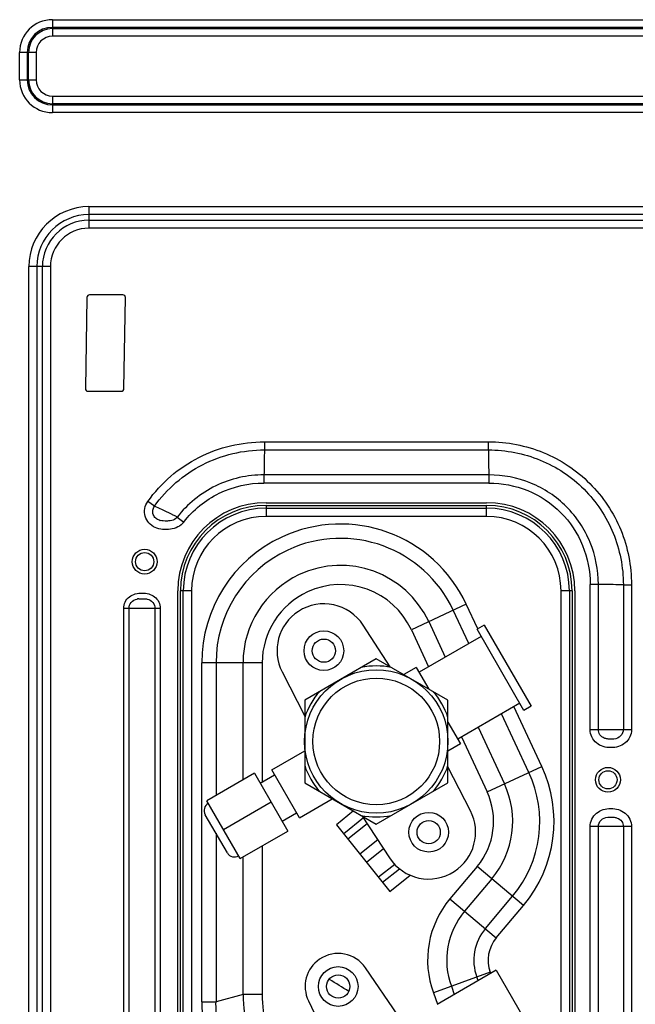
# Model space of a CAD drawing. Units: millimetres. Extents: x 0 to 297, y 32 to 178.
# Drawn here: x 87 to 93, y 92 to 102 of the extents above; entities that cross this region are included whole.
import ezdxf

# ---------------------------------------------------------------- set-up
doc = ezdxf.new("R2010")
doc.units = ezdxf.units.MM
doc.header["$MEASUREMENT"] = 0
doc.layers.get('0').update_dxf_attribs({"lineweight": 0})
doc.layers.add('1_8', color=7, linetype='Continuous', lineweight=0)

msp = doc.modelspace()

# ---------------------------------------------------------------- linework, layer by layer
at = {"color": 18, "lineweight": 25, "true_color": 0x000000}
for p, q in [((87.167, 101.741), (87.167, 101.57)), ((87.167, 101.741), (95.684, 101.741)), ((95.684, 101.662), (87.167, 101.662)), ((87.167, 101.649), (95.684, 101.649)), ((95.684, 101.57), (87.167, 101.57)), ((86.829, 101.119), (86.829, 101.404)), ((87, 101.404), (86.829, 101.404)), ((86.908, 101.404), (86.908, 101.119)), ((86.921, 101.119), (86.921, 101.404)), ((87, 101.404), (87, 101.119)), ((86.829, 101.119), (87, 101.119)), ((87.167, 100.953), (87.167, 100.782)), ((87.167, 100.953), (95.684, 100.953)), ((95.684, 100.874), (87.167, 100.874)), ((87.167, 100.861), (95.684, 100.861)), ((95.684, 100.782), (87.167, 100.782)), ((87.544, 99.811), (87.544, 99.589)), ((87.544, 99.811), (96.189, 99.811)), ((96.189, 99.729), (87.544, 99.729)), ((87.544, 99.671), (96.189, 99.671)), ((96.189, 99.589), (87.544, 99.589)), ((86.925, 88.888), (86.925, 99.192)), ((87.147, 99.192), (86.925, 99.192)), ((87.007, 99.192), (87.007, 88.888)), ((87.064, 88.888), (87.064, 99.192)), ((87.147, 99.192), (87.147, 88.888)), ((87.523, 98.873), (87.507, 97.934)), ((87.893, 98.901), (87.551, 98.901)), ((87.906, 97.933), (87.921, 98.872)), ((87.536, 97.905), (87.877, 97.905)), ((89.355, 97.384), (91.668, 97.384)), ((89.356, 97.384), (89.356, 97.3)), ((91.667, 97.3), (91.667, 97.384)), ((89.356, 97.3), (91.667, 97.3)), ((91.672, 97.042), (89.351, 97.042)), ((89.351, 97.042), (89.351, 96.958)), ((91.672, 97.042), (91.672, 96.958)), ((91.671, 96.958), (89.351, 96.958)), ((88.221, 96.719), (88.152, 96.768)), ((89.372, 96.755), (91.649, 96.755)), ((89.372, 96.727), (91.649, 96.727)), ((89.372, 96.727), (89.372, 96.613)), ((89.372, 96.698), (91.649, 96.698)), ((91.649, 96.613), (91.649, 96.727)), ((88.456, 96.606), (88.522, 96.555)), ((91.649, 96.613), (89.372, 96.613)), ((92.802, 95.912), (92.718, 95.912)), ((92.718, 94.413), (92.718, 95.912)), ((92.802, 94.413), (92.802, 95.912)), ((93.06, 95.907), (93.144, 95.907)), ((93.06, 95.907), (93.06, 94.413)), ((93.144, 95.907), (93.144, 94.413)), ((88.461, 87.174), (88.461, 95.844)), ((88.603, 95.844), (88.489, 95.844)), ((88.489, 88.441), (88.489, 95.844)), ((88.518, 88.529), (88.518, 95.844)), ((88.603, 95.844), (88.603, 88.444)), ((92.531, 95.844), (92.417, 95.844)), ((92.417, 88.444), (92.417, 95.844)), ((92.503, 95.844), (92.503, 88.529)), ((92.531, 95.844), (92.531, 88.441)), ((92.56, 95.844), (92.56, 87.174)), ((88.281, 95.662), (87.903, 95.662)), ((87.903, 88.094), (87.903, 95.662)), ((87.958, 88.094), (87.958, 95.662)), ((88.226, 95.662), (88.226, 88.093)), ((88.281, 95.662), (88.281, 88.094)), ((91.438, 95.707), (90.872, 95.443)), ((91.557, 95.453), (91.438, 95.707)), ((91.464, 95.301), (91.304, 95.645)), ((90.654, 95.061), (90.375, 95.49)), ((91.051, 95.527), (91.222, 95.161)), ((91.624, 95.492), (91.55, 95.449)), ((92.034, 94.611), (91.55, 95.449)), ((91.624, 95.492), (92.108, 94.654)), ((90.872, 95.443), (91.05, 95.062)), ((91.593, 95.375), (90.952, 95.005)), ((90.51, 95.144), (89.771, 94.717)), ((91.25, 94.717), (90.51, 95.144)), ((89.332, 95.102), (88.708, 95.102)), ((88.708, 91.602), (88.708, 95.102)), ((88.856, 95.102), (88.856, 93.733)), ((89.135, 93.895), (89.135, 95.102)), ((89.332, 95.103), (89.332, 93.873)), ((90.923, 95.055), (90.794, 94.98)), ((90.923, 95.055), (91.053, 94.831)), ((89.538, 95.007), (89.771, 94.551)), ((89.771, 94.717), (89.771, 93.863)), ((91.25, 93.863), (91.25, 94.717)), ((91.991, 94.685), (91.35, 94.315)), ((92.219, 94.033), (91.931, 94.65)), ((92.108, 94.654), (92.034, 94.611)), ((92.085, 93.971), (91.803, 94.576)), ((91.25, 94.489), (91.379, 94.266)), ((91.56, 94.436), (91.832, 93.853)), ((91.388, 94.337), (91.653, 93.769)), ((92.718, 94.413), (93.144, 94.413)), ((91.379, 94.266), (91.25, 94.191)), ((89.431, 93.996), (89.771, 94.192)), ((91.482, 93.573), (91.25, 94.029)), ((91.653, 93.769), (92.219, 94.033)), ((89.253, 93.963), (88.76, 93.678)), ((89.253, 93.963), (89.598, 93.365)), ((89.312, 93.861), (89.46, 93.946)), ((89.716, 93.503), (89.431, 93.996)), ((89.771, 93.863), (90.51, 93.436)), ((90.51, 93.436), (91.25, 93.863)), ((89.105, 93.08), (88.76, 93.678)), ((89.426, 93.664), (88.933, 93.379)), ((89.716, 93.503), (90.055, 93.699)), ((88.973, 93.139), (88.745, 93.534)), ((89.54, 93.467), (89.687, 93.552)), ((90.275, 93.572), (90.098, 93.43)), ((90.366, 93.519), (90.645, 93.09)), ((90.098, 93.43), (90.65, 92.742)), ((90.379, 93.5), (90.174, 93.335)), ((90.215, 93.284), (90.415, 93.444)), ((88.856, 93.342), (88.856, 91.602)), ((89.105, 93.08), (89.598, 93.365)), ((93.144, 93.411), (92.718, 93.411)), ((92.718, 88.09), (92.718, 93.411)), ((92.802, 88.09), (92.802, 93.411)), ((93.06, 93.411), (93.06, 88.091)), ((93.144, 93.411), (93.144, 88.071)), ((90.525, 93.275), (90.341, 93.127)), ((89.332, 93.212), (89.332, 91.677)), ((90.408, 93.045), (90.583, 93.186)), ((89.135, 91.677), (89.135, 93.098)), ((90.7, 93.021), (90.534, 92.888)), ((90.575, 92.836), (90.748, 92.976)), ((90.65, 92.742), (90.859, 92.91)), ((91.552, 93), (91.27, 92.665)), ((92.03, 92.598), (91.552, 93)), ((91.703, 92.873), (91.421, 92.538)), ((91.27, 92.665), (91.749, 92.263)), ((91.636, 92.358), (91.917, 92.693)), ((91.749, 92.263), (92.03, 92.598)), ((90.732, 91.464), (90.4, 91.952)), ((91.686, 91.908), (91.099, 91.694)), ((91.748, 91.929), (91.137, 91.576)), ((91.69, 91.896), (91.686, 91.908)), ((91.748, 91.929), (92.161, 91.214)), ((91.56, 91.821), (91.547, 91.857)), ((91.099, 91.694), (91.141, 91.579)), ((91.285, 91.762), (91.315, 91.679)), ((88.708, 91.602), (88.856, 91.602)), ((89.135, 91.677), (88.856, 91.602)), ((89.332, 91.677), (89.135, 91.677)), ((89.81, 91.612), (90.066, 91.08))]:
    msp.add_line(p, q, dxfattribs=at)
for centre, radius in [((88.119, 96.146), 0.128), ((88.119, 96.146), 0.0939), ((89.969, 95.227), 0.205), ((89.969, 95.227), 0.12), ((90.51, 94.29), 0.74), ((90.51, 94.29), 0.654), ((92.901, 93.894), 0.128), ((92.901, 93.894), 0.0939), ((91.051, 93.353), 0.205), ((91.051, 93.353), 0.12), ((90.117, 91.76), 0.205), ((90.117, 91.76), 0.12)]:
    msp.add_circle(centre, radius, dxfattribs=at)
for points in [[(87.167, 101.741), (86.98, 101.741), (86.829, 101.59), (86.829, 101.404)], [(87.167, 101.662), (87.024, 101.662), (86.908, 101.547), (86.908, 101.404)], [(87.167, 101.649), (87.031, 101.649), (86.921, 101.539), (86.921, 101.404)], [(87.167, 101.57), (87.075, 101.57), (87, 101.496), (87, 101.404)], [(86.829, 101.119), (86.829, 100.933), (86.98, 100.782), (87.167, 100.782)], [(86.908, 101.119), (86.908, 100.977), (87.024, 100.861), (87.167, 100.861)], [(86.921, 101.119), (86.921, 100.984), (87.031, 100.874), (87.167, 100.874)], [(87, 101.119), (87, 101.027), (87.075, 100.953), (87.167, 100.953)], [(87.544, 99.811), (87.202, 99.811), (86.925, 99.534), (86.925, 99.192)], [(87.551, 98.901), (87.536, 98.901), (87.523, 98.889), (87.523, 98.873)], [(87.877, 97.905), (87.893, 97.905), (87.905, 97.917), (87.906, 97.933)], [(89.372, 96.755), (88.869, 96.755), (88.461, 96.347), (88.461, 95.844)], [(89.372, 96.727), (88.884, 96.727), (88.489, 96.332), (88.489, 95.844)], [(89.372, 96.698), (88.9, 96.698), (88.518, 96.316), (88.518, 95.844)], [(92.56, 95.844), (92.56, 96.347), (92.152, 96.755), (91.649, 96.755)], [(92.531, 95.844), (92.531, 96.332), (92.136, 96.727), (91.649, 96.727)], [(92.503, 95.844), (92.503, 96.316), (92.12, 96.698), (91.649, 96.698)], [(88.273, 96.573), (88.275, 96.572), (88.277, 96.572), (88.279, 96.571)], [(88.312, 96.566), (88.301, 96.567), (88.29, 96.569), (88.279, 96.571)], [(88.384, 96.568), (88.372, 96.566), (88.36, 96.566), (88.347, 96.565)], [(88.414, 96.627), (88.41, 96.629), (88.406, 96.631), (88.402, 96.633)], [(89.372, 96.613), (88.947, 96.613), (88.603, 96.269), (88.603, 95.844)], [(92.417, 95.844), (92.417, 96.269), (92.073, 96.613), (91.649, 96.613)], [(88.347, 96.565), (88.336, 96.565), (88.324, 96.565), (88.312, 96.566)], [(88.049, 95.762), (88.046, 95.761), (88.044, 95.761), (88.041, 95.76)], [(88.058, 95.763), (88.055, 95.762), (88.052, 95.762), (88.049, 95.762)], [(88.114, 95.764), (88.123, 95.763), (88.132, 95.762), (88.141, 95.761)], [(88.145, 95.76), (88.144, 95.76), (88.142, 95.76), (88.141, 95.761)], [(90.665, 95.054), (90.563, 95.075), (90.457, 95.075), (90.355, 95.054)], [(89.926, 94.807), (89.857, 94.728), (89.804, 94.637), (89.771, 94.538)], [(91.25, 94.538), (91.217, 94.637), (91.164, 94.728), (91.095, 94.807)], [(92.895, 94.316), (92.884, 94.318), (92.873, 94.32), (92.863, 94.324)], [(89.771, 94.042), (89.804, 93.943), (89.857, 93.852), (89.926, 93.774)], [(91.095, 93.774), (91.164, 93.852), (91.217, 93.943), (91.25, 94.042)], [(92.03, 92.598), (92.366, 92.999), (92.44, 93.559), (92.219, 94.033)], [(91.917, 92.693), (92.216, 93.05), (92.282, 93.548), (92.085, 93.971)], [(91.703, 92.873), (91.932, 93.147), (91.983, 93.529), (91.832, 93.853)], [(91.552, 93), (91.732, 93.215), (91.772, 93.515), (91.653, 93.769)], [(88.776, 93.65), (88.735, 93.627), (88.721, 93.575), (88.745, 93.534)], [(90.355, 93.526), (90.457, 93.505), (90.563, 93.505), (90.665, 93.526)], [(92.899, 93.508), (92.921, 93.51), (92.944, 93.51), (92.966, 93.507)], [(92.966, 93.507), (92.977, 93.506), (92.988, 93.503), (92.998, 93.499)], [(88.973, 93.139), (88.996, 93.099), (89.048, 93.085), (89.089, 93.108)], [(91.27, 92.665), (91.044, 92.395), (90.979, 92.025), (91.099, 91.694)], [(91.421, 92.538), (91.24, 92.322), (91.188, 92.026), (91.285, 91.762)], [(91.636, 92.358), (91.519, 92.219), (91.485, 92.028), (91.547, 91.857)], [(91.749, 92.263), (91.666, 92.164), (91.642, 92.029), (91.686, 91.908)], [(88.708, 91.602), (88.708, 91.316), (88.783, 91.035), (88.926, 90.788)], [(89.135, 91.677), (89.137, 91.417), (89.206, 91.163), (89.333, 90.937)], [(89.333, 91.677), (89.332, 91.451), (89.392, 91.23), (89.505, 91.035)]]:
    msp.add_open_spline(points, degree=3, dxfattribs=at)
for points, knots in [([(87.544, 99.729), (87.248, 99.729), (87.007, 99.488), (87.007, 99.192), (87.007, 99.192), (87.007, 99.192), (87.007, 99.192)], [0, 0, 0, 0, 1, 1, 1, 2, 2, 2, 2]), ([(87.544, 99.671), (87.279, 99.671), (87.064, 99.457), (87.064, 99.192), (87.064, 99.192), (87.064, 99.192), (87.064, 99.192)], [0, 0, 0, 0, 1, 1, 1, 2, 2, 2, 2]), ([(87.544, 99.589), (87.325, 99.589), (87.147, 99.411), (87.147, 99.192), (87.147, 99.192), (87.147, 99.192), (87.147, 99.192)], [0, 0, 0, 0, 1, 1, 1, 2, 2, 2, 2]), ([(87.921, 98.872), (87.922, 98.888), (87.909, 98.901), (87.893, 98.901), (87.893, 98.901), (87.893, 98.901), (87.893, 98.901)], [0, 0, 0, 0, 1, 1, 1, 2, 2, 2, 2]), ([(87.507, 97.934), (87.507, 97.918), (87.519, 97.905), (87.535, 97.905), (87.535, 97.905), (87.535, 97.905), (87.536, 97.905)], [0, 0, 0, 0, 1, 1, 1, 2, 2, 2, 2]), ([(88.152, 96.768), (88.22, 96.863), (88.299, 96.95), (88.388, 97.027), (88.477, 97.103), (88.574, 97.169), (88.679, 97.222), (88.783, 97.275), (88.893, 97.316), (89.007, 97.343), (89.121, 97.37), (89.238, 97.383), (89.355, 97.384)], [0, 0, 0, 0, 1, 1, 1, 2, 2, 2, 3, 3, 3, 4, 4, 4, 4]), ([(91.668, 97.384), (91.764, 97.383), (91.861, 97.374), (91.956, 97.356), (92.051, 97.337), (92.144, 97.309), (92.234, 97.273), (92.323, 97.236), (92.409, 97.191), (92.49, 97.137), (92.57, 97.084), (92.645, 97.022), (92.714, 96.953), (92.782, 96.885), (92.844, 96.81), (92.897, 96.729), (92.951, 96.649), (92.996, 96.563), (93.033, 96.473), (93.07, 96.384), (93.097, 96.29), (93.116, 96.195), (93.135, 96.1), (93.144, 96.004), (93.144, 95.907)], [0, 0, 0, 0, 1, 1, 1, 2, 2, 2, 3, 3, 3, 4, 4, 4, 5, 5, 5, 6, 6, 6, 7, 7, 7, 8, 8, 8, 8]), ([(88.221, 96.719), (88.348, 96.897), (88.52, 97.047), (88.717, 97.147), (88.915, 97.248), (89.137, 97.3), (89.356, 97.3)], [0, 0, 0, 0, 1, 1, 1, 2, 2, 2, 2]), ([(89.356, 97.3), (89.355, 97.283), (89.355, 97.266), (89.354, 97.249), (89.354, 97.18), (89.354, 97.111), (89.351, 97.042)], [0, 0, 0, 0, 1, 1, 1, 2, 2, 2, 2]), ([(91.667, 97.3), (91.849, 97.3), (92.032, 97.264), (92.201, 97.195), (92.37, 97.126), (92.525, 97.023), (92.654, 96.894), (92.783, 96.765), (92.886, 96.61), (92.955, 96.441), (93.024, 96.272), (93.06, 96.088), (93.06, 95.907)], [0, 0, 0, 0, 1, 1, 1, 2, 2, 2, 3, 3, 3, 4, 4, 4, 4]), ([(91.667, 97.3), (91.668, 97.282), (91.668, 97.265), (91.668, 97.248), (91.669, 97.179), (91.669, 97.11), (91.672, 97.042)], [0, 0, 0, 0, 1, 1, 1, 2, 2, 2, 2]), ([(89.351, 97.042), (89.181, 97.042), (89.008, 97.004), (88.853, 96.928), (88.697, 96.853), (88.56, 96.741), (88.456, 96.606)], [0, 0, 0, 0, 1, 1, 1, 2, 2, 2, 2]), ([(92.802, 95.912), (92.802, 96.059), (92.773, 96.208), (92.717, 96.345), (92.661, 96.483), (92.578, 96.608), (92.473, 96.713), (92.368, 96.818), (92.243, 96.901), (92.105, 96.957), (91.968, 97.013), (91.819, 97.042), (91.672, 97.042)], [0, 0, 0, 0, 1, 1, 1, 2, 2, 2, 3, 3, 3, 4, 4, 4, 4]), ([(88.522, 96.555), (88.619, 96.679), (88.746, 96.783), (88.89, 96.853), (89.033, 96.922), (89.194, 96.958), (89.351, 96.958)], [0, 0, 0, 0, 1, 1, 1, 2, 2, 2, 2]), ([(91.671, 96.958), (91.808, 96.957), (91.945, 96.931), (92.073, 96.88), (92.2, 96.828), (92.316, 96.751), (92.413, 96.654), (92.51, 96.557), (92.588, 96.44), (92.639, 96.313), (92.691, 96.186), (92.717, 96.048), (92.718, 95.912)], [0, 0, 0, 0, 1, 1, 1, 2, 2, 2, 3, 3, 3, 4, 4, 4, 4]), ([(88.522, 96.555), (88.506, 96.534), (88.485, 96.516), (88.461, 96.504), (88.438, 96.491), (88.411, 96.484), (88.385, 96.48), (88.359, 96.477), (88.332, 96.476), (88.305, 96.479), (88.279, 96.482), (88.252, 96.488), (88.228, 96.498), (88.204, 96.509), (88.181, 96.526), (88.164, 96.546), (88.146, 96.566), (88.133, 96.59), (88.126, 96.615), (88.118, 96.641), (88.117, 96.668), (88.121, 96.695), (88.126, 96.721), (88.137, 96.746), (88.152, 96.768)], [0, 0, 0, 0, 1, 1, 1, 2, 2, 2, 3, 3, 3, 4, 4, 4, 5, 5, 5, 6, 6, 6, 7, 7, 7, 8, 8, 8, 8]), ([(88.273, 96.573), (88.258, 96.578), (88.245, 96.585), (88.234, 96.595), (88.222, 96.605), (88.214, 96.618), (88.208, 96.632), (88.203, 96.647), (88.201, 96.662), (88.204, 96.677), (88.206, 96.692), (88.212, 96.707), (88.221, 96.719)], [0, 0, 0, 0, 1, 1, 1, 2, 2, 2, 3, 3, 3, 4, 4, 4, 4]), ([(88.402, 96.633), (88.367, 96.65), (88.333, 96.667), (88.298, 96.683), (88.273, 96.696), (88.247, 96.707), (88.221, 96.719)], [0, 0, 0, 0, 1, 1, 1, 2, 2, 2, 2]), ([(91.438, 95.707), (91.104, 96.424), (90.252, 96.734), (89.535, 96.4), (89.03, 96.165), (88.708, 95.658), (88.708, 95.102)], [0, 0, 0, 0, 1, 1, 1, 2, 2, 2, 2]), ([(88.456, 96.606), (88.452, 96.601), (88.447, 96.596), (88.441, 96.591), (88.425, 96.578), (88.404, 96.571), (88.384, 96.568)], [0, 0, 0, 0, 1, 1, 1, 2, 2, 2, 2]), ([(88.456, 96.606), (88.453, 96.608), (88.451, 96.609), (88.448, 96.61), (88.437, 96.616), (88.426, 96.622), (88.414, 96.627)], [0, 0, 0, 0, 1, 1, 1, 2, 2, 2, 2]), ([(91.304, 95.645), (91.005, 96.287), (90.24, 96.566), (89.597, 96.266), (89.145, 96.055), (88.856, 95.601), (88.856, 95.102)], [0, 0, 0, 0, 1, 1, 1, 2, 2, 2, 2]), ([(91.051, 95.527), (90.817, 96.03), (90.219, 96.247), (89.715, 96.013), (89.362, 95.848), (89.135, 95.492), (89.135, 95.102)], [0, 0, 0, 0, 1, 1, 1, 2, 2, 2, 2]), ([(90.872, 95.443), (90.684, 95.848), (90.203, 96.022), (89.799, 95.834), (89.515, 95.701), (89.333, 95.416), (89.332, 95.103)], [0, 0, 0, 0, 1, 1, 1, 2, 2, 2, 2]), ([(93.06, 95.907), (93.043, 95.907), (93.025, 95.908), (93.008, 95.908), (92.939, 95.909), (92.871, 95.91), (92.802, 95.912)], [0, 0, 0, 0, 1, 1, 1, 2, 2, 2, 2]), ([(87.903, 95.662), (87.903, 95.685), (87.908, 95.708), (87.918, 95.729), (87.928, 95.75), (87.943, 95.769), (87.962, 95.783), (87.98, 95.797), (88.001, 95.807), (88.023, 95.813), (88.046, 95.819), (88.069, 95.822), (88.092, 95.822), (88.115, 95.822), (88.138, 95.82), (88.161, 95.813), (88.183, 95.807), (88.204, 95.797), (88.222, 95.783), (88.24, 95.769), (88.255, 95.75), (88.266, 95.729), (88.276, 95.708), (88.281, 95.685), (88.281, 95.662)], [0, 0, 0, 0, 1, 1, 1, 2, 2, 2, 3, 3, 3, 4, 4, 4, 5, 5, 5, 6, 6, 6, 7, 7, 7, 8, 8, 8, 8]), ([(87.958, 95.662), (87.958, 95.685), (87.966, 95.708), (87.981, 95.726), (87.996, 95.744), (88.019, 95.756), (88.041, 95.76)], [0, 0, 0, 0, 1, 1, 1, 2, 2, 2, 2]), ([(88.058, 95.763), (88.062, 95.763), (88.067, 95.764), (88.071, 95.764), (88.085, 95.764), (88.1, 95.764), (88.114, 95.764)], [0, 0, 0, 0, 1, 1, 1, 2, 2, 2, 2]), ([(88.145, 95.76), (88.167, 95.755), (88.189, 95.743), (88.204, 95.725), (88.218, 95.707), (88.226, 95.684), (88.226, 95.662)], [0, 0, 0, 0, 1, 1, 1, 2, 2, 2, 2]), ([(90.375, 95.49), (90.23, 95.714), (89.93, 95.778), (89.706, 95.633), (89.498, 95.498), (89.426, 95.228), (89.538, 95.007)], [0, 0, 0, 0, 1, 1, 1, 2, 2, 2, 2]), ([(93.144, 94.413), (93.144, 94.386), (93.138, 94.36), (93.127, 94.336), (93.115, 94.312), (93.099, 94.291), (93.078, 94.274), (93.038, 94.241), (92.985, 94.226), (92.931, 94.226), (92.877, 94.226), (92.823, 94.241), (92.783, 94.274), (92.763, 94.291), (92.746, 94.312), (92.735, 94.336), (92.724, 94.36), (92.718, 94.386), (92.718, 94.413)], [0, 0, 0, 0, 1, 1, 1, 2, 2, 2, 3, 3, 3, 4, 4, 4, 5, 5, 5, 6, 6, 6, 6]), ([(92.863, 94.324), (92.846, 94.331), (92.829, 94.344), (92.818, 94.36), (92.808, 94.375), (92.802, 94.394), (92.802, 94.413)], [0, 0, 0, 0, 1, 1, 1, 2, 2, 2, 2]), ([(93.06, 94.413), (93.06, 94.389), (93.05, 94.364), (93.032, 94.347), (93.014, 94.328), (92.987, 94.318), (92.962, 94.315)], [0, 0, 0, 0, 1, 1, 1, 2, 2, 2, 2]), ([(92.962, 94.315), (92.945, 94.314), (92.928, 94.313), (92.911, 94.314), (92.906, 94.315), (92.901, 94.315), (92.895, 94.316)], [0, 0, 0, 0, 1, 1, 1, 2, 2, 2, 2]), ([(90.645, 93.09), (90.791, 92.866), (91.09, 92.802), (91.315, 92.948), (91.522, 93.082), (91.595, 93.352), (91.482, 93.573)], [0, 0, 0, 0, 1, 1, 1, 2, 2, 2, 2]), ([(92.718, 93.411), (92.718, 93.437), (92.724, 93.463), (92.735, 93.487), (92.746, 93.511), (92.763, 93.533), (92.783, 93.55), (92.823, 93.583), (92.877, 93.598), (92.931, 93.598), (92.984, 93.598), (93.038, 93.583), (93.078, 93.55), (93.099, 93.533), (93.115, 93.511), (93.127, 93.487), (93.138, 93.463), (93.144, 93.437), (93.144, 93.411)], [0, 0, 0, 0, 1, 1, 1, 2, 2, 2, 3, 3, 3, 4, 4, 4, 5, 5, 5, 6, 6, 6, 6]), ([(92.802, 93.411), (92.801, 93.435), (92.813, 93.461), (92.831, 93.479), (92.849, 93.496), (92.875, 93.505), (92.899, 93.508)], [0, 0, 0, 0, 1, 1, 1, 2, 2, 2, 2]), ([(92.998, 93.499), (93.015, 93.492), (93.031, 93.48), (93.043, 93.465), (93.054, 93.449), (93.06, 93.43), (93.06, 93.411)], [0, 0, 0, 0, 1, 1, 1, 2, 2, 2, 2]), ([(90.4, 91.952), (90.294, 92.108), (90.081, 92.148), (89.925, 92.042), (89.785, 91.947), (89.736, 91.764), (89.81, 91.612)], [0, 0, 0, 0, 1, 1, 1, 2, 2, 2, 2]), ([(89.054, 90.862), (89.037, 90.89), (89.022, 90.918), (89.008, 90.947), (88.994, 90.976), (88.98, 91.006), (88.968, 91.035), (88.943, 91.095), (88.922, 91.156), (88.905, 91.219), (88.888, 91.281), (88.876, 91.344), (88.868, 91.408), (88.863, 91.44), (88.861, 91.473), (88.858, 91.505), (88.856, 91.537), (88.855, 91.569), (88.856, 91.602)], [0, 0, 0, 0, 1, 1, 1, 2, 2, 2, 3, 3, 3, 4, 4, 4, 5, 5, 5, 6, 6, 6, 6])]:
    msp.add_open_spline(points, degree=3, knots=knots, dxfattribs=at)
at = {"layer": '1_8', "color": 18, "lineweight": 25, "true_color": 0x000000}
msp.add_open_spline([(90.226, 91.709), (90.16, 91.751), (90.093, 91.793), (90.026, 91.834)], degree=3, dxfattribs=at)

doc.saveas('drawing.dxf')
